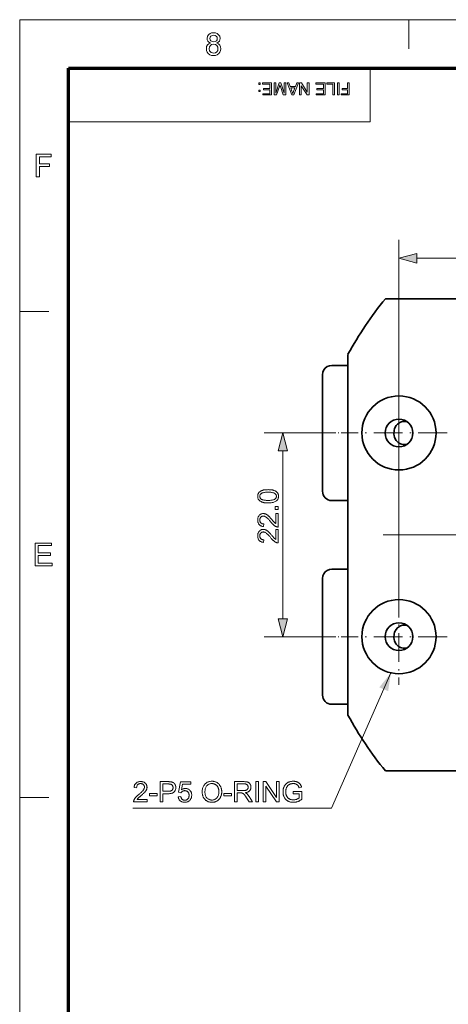
# Model space of a CAD drawing. Extents: x 8 to 406, y 8 to 280.
# Drawn here: x 8 to 54, y 174 to 280 of the extents above; entities that cross this region are included whole.
import ezdxf

# ---------------------------------------------------------------- set-up
doc = ezdxf.new("R2010")
doc.units = 0
doc.linetypes.add('DASHDOT', pattern=[18.5, 12, -3, 0.5, -3])

msp = doc.modelspace()

# ---------------------------------------------------------------- linework, layer by layer
at = {"color": 11, "lineweight": 13}
for p, q in [((7.5, 280.5), (406.5, 280.5)), ((7.5, 7.5), (7.5, 280.5))]:
    msp.add_line(p, q, dxfattribs=at)
at = {"color": 7, "lineweight": 13, "ltscale": 0.07875}
for p, q in [((49.5, 277.35), (49.5, 280.5)), ((7.5, 249), (10.65, 249)), ((7.5, 196.5), (10.65, 196.5))]:
    msp.add_line(p, q, dxfattribs=at)
at = {"color": 150, "lineweight": 70}
for p, q in [((12.75, 275.25), (401.25, 275.25)), ((12.75, 12.75), (12.75, 275.25))]:
    msp.add_line(p, q, dxfattribs=at)
at = {"color": 7, "lineweight": 13, "ltscale": 0.144375}
msp.add_line((45.3, 269.48), (45.3, 275.25), dxfattribs=at)
at = {"color": 7, "lineweight": 13}
for p, q in [((12.75, 269.48), (45.3, 269.48)), ((48.42, 219.07), (48.42, 256.74)), ((50.35, 254.74), (76.48, 254.74))]:
    msp.add_line(p, q, dxfattribs=at)
at = {"color": 7, "lineweight": 35}
for p, q in [((46.95, 250.37), (101.42, 250.37)), ((42.92, 244.36), (42.92, 205.38)), ((101.42, 199.37), (46.95, 199.37))]:
    msp.add_line(p, q, dxfattribs=at)
at = {"color": 7, "lineweight": 35, "ltscale": 0.04375}
for p, q in [((42.92, 243.17), (41.17, 243.17)), ((42.92, 228.57), (41.17, 228.57)), ((42.92, 221.17), (41.17, 221.17)), ((42.92, 206.57), (41.17, 206.57))]:
    msp.add_line(p, q, dxfattribs=at)
at = {"color": 7, "lineweight": 35, "ltscale": 0.29555}
for p, q in [((40.17, 242.16), (40.17, 230.34)), ((40.17, 220.16), (40.17, 208.34))]:
    msp.add_line(p, q, dxfattribs=at)
at = {"color": 7, "lineweight": 13, "ltscale": 0.276438}
msp.add_line((40.17, 241.4), (40.17, 230.34), dxfattribs=at)
at = {"color": 7, "linetype": 'DASHDOT', "lineweight": 13, "ltscale": 0.26}
for p, q in [((48.42, 241.07), (48.42, 230.67)), ((53.62, 235.87), (43.22, 235.87)), ((48.42, 219.07), (48.42, 208.67)), ((53.62, 213.87), (43.22, 213.87))]:
    msp.add_line(p, q, dxfattribs=at)
at = {"color": 7, "lineweight": 35, "ltscale": 0.001898}
for p, q in [((49.02, 237.12), (49.1, 237.12)), ((49.02, 215.12), (49.1, 215.12))]:
    msp.add_line(p, q, dxfattribs=at)
at = {"color": 7, "lineweight": 13, "ltscale": 0.183276}
for p, q in [((41.22, 235.87), (33.89, 235.87)), ((41.22, 213.87), (33.89, 213.87))]:
    msp.add_line(p, q, dxfattribs=at)
at = {"color": 7, "linetype": 'DASHDOT', "lineweight": 13, "ltscale": 0.082784}
for p, q in [((43.19, 235.87), (39.88, 235.87)), ((43.19, 213.87), (39.88, 213.87))]:
    msp.add_line(p, q, dxfattribs=at)
at = {"color": 7, "lineweight": 13, "ltscale": 0.453407}
msp.add_line((35.89, 215.8), (35.89, 233.94), dxfattribs=at)
at = {"color": 7, "lineweight": 35, "ltscale": 0.019268}
msp.add_line((40.17, 230.34), (40.17, 229.57), dxfattribs=at)
at = {"color": 7, "linetype": 'DASHDOT', "lineweight": 13}
msp.add_line((110.14, 224.87), (46.7, 224.87), dxfattribs=at)
at = {"color": 7, "lineweight": 13, "ltscale": 0.276439}
msp.add_line((40.17, 219.4), (40.17, 208.34), dxfattribs=at)
at = {"color": 7, "lineweight": 35, "ltscale": 0.019267}
msp.add_line((40.17, 208.34), (40.17, 207.57), dxfattribs=at)
at = {"color": 7, "lineweight": 13}
for points in [[(28.07, 277.98), (27.91, 278.07), (27.8, 278.18), (27.73, 278.31), (27.71, 278.47), (27.76, 278.71), (27.9, 278.91), (28.04, 279.01), (28.21, 279.07), (28.41, 279.09), (28.61, 279.07), (28.79, 279.01), (28.93, 278.91), (29.08, 278.71), (29.13, 278.47), (29.1, 278.31), (29.04, 278.18), (28.93, 278.07), (28.77, 277.98), (28.95, 277.89), (29.09, 277.75), (29.17, 277.57), (29.19, 277.36), (29.17, 277.16), (29.1, 276.99), (28.98, 276.84), (28.82, 276.72), (28.63, 276.65), (28.42, 276.62), (28.2, 276.65), (28.01, 276.72), (27.85, 276.84), (27.73, 276.99), (27.66, 277.17), (27.64, 277.37), (27.67, 277.59), (27.75, 277.77), (27.89, 277.9)], [(28.01, 278.48), (28.04, 278.33), (28.12, 278.21), (28.25, 278.14), (28.42, 278.11), (28.59, 278.14), (28.72, 278.21), (28.8, 278.33), (28.82, 278.46), (28.8, 278.6), (28.71, 278.72), (28.59, 278.8), (28.42, 278.82), (28.25, 278.8), (28.12, 278.72), (28.04, 278.61)], [(27.94, 277.37), (27.99, 277.14), (28.16, 276.96), (28.29, 276.91), (28.42, 276.9), (28.62, 276.93), (28.77, 277.03), (28.86, 277.18), (28.89, 277.36), (28.86, 277.55), (28.76, 277.71), (28.61, 277.81), (28.41, 277.84), (28.21, 277.81), (28.07, 277.71), (27.97, 277.56)], [(33.45, 273.67), (33.45, 273.51), (33.29, 273.51), (33.29, 273.67)], [(34.68, 273.67), (34.68, 272.37), (33.74, 272.37), (33.74, 272.51), (34.5, 272.51), (34.5, 272.93), (33.79, 272.93), (33.79, 273.08), (34.5, 273.08), (34.5, 273.53), (33.7, 273.53), (33.7, 273.67)], [(36.21, 273.67), (36.21, 272.37), (35.94, 272.37), (35.64, 273.29), (35.58, 273.48), (35.52, 273.27), (35.22, 272.37), (34.96, 272.37), (34.96, 273.67), (35.14, 273.67), (35.14, 272.57), (35.49, 273.67), (35.67, 273.67), (36.03, 272.57), (36.03, 273.67)], [(37.58, 273.67), (37.06, 272.37), (36.86, 272.37), (36.35, 273.67), (36.54, 273.67), (36.68, 273.28), (37.24, 273.28), (37.39, 273.67)], [(38.72, 273.67), (38.72, 272.37), (38.52, 272.37), (37.88, 273.36), (37.88, 272.37), (37.7, 272.37), (37.7, 273.67), (37.89, 273.67), (38.53, 272.69), (38.53, 273.67)], [(40.44, 273.67), (40.44, 272.37), (39.5, 272.37), (39.5, 272.51), (40.26, 272.51), (40.26, 272.93), (39.55, 272.93), (39.55, 273.08), (40.26, 273.08), (40.26, 273.53), (39.46, 273.53), (39.46, 273.67)], [(41.46, 273.67), (41.46, 272.37), (41.28, 272.37), (41.28, 273.53), (40.64, 273.53), (40.64, 273.67)], [(41.95, 273.67), (41.95, 272.37), (41.77, 272.37), (41.77, 273.67)], [(43.05, 273.67), (43.05, 272.37), (42.18, 272.37), (42.18, 272.51), (42.87, 272.51), (42.87, 272.93), (42.29, 272.93), (42.29, 273.08), (42.87, 273.08), (42.87, 273.67)], [(33.45, 272.89), (33.45, 272.73), (33.29, 272.73), (33.29, 272.89)], [(37.19, 273.13), (36.74, 273.13), (36.87, 272.78), (36.92, 272.63), (36.96, 272.51), (37.01, 272.63), (37.05, 272.76)], [(9.29, 263.53), (9.29, 265.97), (10.91, 265.97), (10.91, 265.7), (9.63, 265.7), (9.63, 264.92), (10.71, 264.92), (10.71, 264.65), (9.63, 264.65), (9.63, 263.53)], [(50.35, 255.26), (48.42, 254.74), (50.35, 254.22)], [(36.4, 233.94), (35.89, 235.87), (35.37, 233.94)], [(34.3, 228.31), (34.22, 228.31), (34.15, 228.31), (34.08, 228.32), (34.01, 228.32), (33.95, 228.33), (33.89, 228.34), (33.83, 228.35), (33.77, 228.36), (33.72, 228.38), (33.67, 228.39), (33.63, 228.41), (33.58, 228.43), (33.54, 228.45), (33.5, 228.47), (33.46, 228.49), (33.43, 228.52), (33.39, 228.54), (33.36, 228.57), (33.33, 228.6), (33.31, 228.63), (33.28, 228.66), (33.26, 228.7), (33.24, 228.73), (33.22, 228.77), (33.21, 228.81), (33.2, 228.85), (33.19, 228.89), (33.18, 228.94), (33.18, 228.98), (33.18, 229.03), (33.18, 229.06), (33.18, 229.1), (33.18, 229.13), (33.19, 229.16), (33.19, 229.19), (33.2, 229.22), (33.21, 229.25), (33.22, 229.28), (33.23, 229.31), (33.25, 229.34), (33.26, 229.36), (33.28, 229.39), (33.3, 229.41), (33.31, 229.44), (33.33, 229.46), (33.36, 229.48), (33.38, 229.5), (33.4, 229.52), (33.43, 229.54), (33.45, 229.56), (33.48, 229.58), (33.51, 229.59), (33.54, 229.61), (33.57, 229.62), (33.6, 229.64), (33.64, 229.65), (33.67, 229.66), (33.71, 229.67), (33.74, 229.69), (33.78, 229.7), (33.82, 229.71), (33.86, 229.71), (33.91, 229.72), (33.96, 229.73), (34.01, 229.73), (34.06, 229.74), (34.12, 229.74), (34.17, 229.74), (34.24, 229.74), (34.3, 229.75), (34.38, 229.74), (34.45, 229.74), (34.52, 229.74), (34.59, 229.73), (34.65, 229.73), (34.71, 229.72), (34.77, 229.71), (34.82, 229.69), (34.88, 229.68), (34.93, 229.67), (34.97, 229.65), (35.02, 229.63), (35.06, 229.61), (35.1, 229.59), (35.14, 229.57), (35.17, 229.54), (35.21, 229.52), (35.24, 229.49), (35.27, 229.46), (35.29, 229.43), (35.32, 229.4), (35.34, 229.36), (35.36, 229.33), (35.38, 229.29), (35.39, 229.25), (35.4, 229.21), (35.41, 229.17), (35.42, 229.12), (35.42, 229.08), (35.42, 229.03), (35.42, 228.97), (35.41, 228.91), (35.4, 228.85), (35.39, 228.8), (35.37, 228.74), (35.34, 228.7), (35.31, 228.65), (35.28, 228.61), (35.24, 228.57), (35.19, 228.53), (35.14, 228.49), (35.07, 228.45), (35, 228.42), (34.92, 228.39), (34.83, 228.36), (34.74, 228.35), (34.64, 228.33), (34.53, 228.32), (34.42, 228.31)], [(34.3, 228.59), (34.4, 228.59), (34.5, 228.59), (34.59, 228.6), (34.68, 228.61), (34.75, 228.62), (34.82, 228.63), (34.88, 228.65), (34.94, 228.67), (34.98, 228.69), (35.02, 228.71), (35.06, 228.74), (35.09, 228.77), (35.11, 228.8), (35.14, 228.83), (35.16, 228.86), (35.17, 228.89), (35.18, 228.92), (35.19, 228.96), (35.2, 228.99), (35.2, 229.03), (35.2, 229.06), (35.19, 229.1), (35.18, 229.13), (35.17, 229.17), (35.16, 229.2), (35.14, 229.23), (35.11, 229.26), (35.09, 229.29), (35.05, 229.31), (35.02, 229.34), (34.98, 229.36), (34.93, 229.39), (34.88, 229.41), (34.82, 229.42), (34.75, 229.44), (34.67, 229.45), (34.59, 229.46), (34.5, 229.46), (34.4, 229.47), (34.3, 229.47), (34.2, 229.47), (34.1, 229.46), (34.01, 229.46), (33.92, 229.45), (33.85, 229.44), (33.78, 229.42), (33.72, 229.41), (33.66, 229.39), (33.62, 229.36), (33.58, 229.34), (33.54, 229.31), (33.51, 229.29), (33.49, 229.26), (33.46, 229.23), (33.44, 229.2), (33.43, 229.17), (33.42, 229.13), (33.41, 229.1), (33.4, 229.06), (33.4, 229.02), (33.4, 228.99), (33.41, 228.95), (33.41, 228.92), (33.43, 228.89), (33.44, 228.86), (33.46, 228.83), (33.48, 228.8), (33.5, 228.78), (33.53, 228.75), (33.56, 228.73), (33.6, 228.7), (33.65, 228.68), (33.71, 228.66), (33.77, 228.64), (33.84, 228.62), (33.92, 228.61), (34.01, 228.6), (34.1, 228.59), (34.2, 228.59)], [(35.39, 227.61), (35.08, 227.61), (35.08, 227.92), (35.39, 227.92)], [(35.13, 227.17), (35.39, 227.17), (35.39, 225.71), (35.37, 225.71), (35.35, 225.71), (35.33, 225.71), (35.31, 225.72), (35.29, 225.72), (35.27, 225.72), (35.25, 225.73), (35.23, 225.73), (35.22, 225.74), (35.2, 225.74), (35.17, 225.76), (35.14, 225.77), (35.11, 225.78), (35.08, 225.8), (35.05, 225.82), (35.02, 225.84), (34.99, 225.85), (34.96, 225.88), (34.93, 225.9), (34.91, 225.92), (34.88, 225.95), (34.85, 225.98), (34.81, 226.01), (34.78, 226.04), (34.75, 226.07), (34.72, 226.11), (34.68, 226.15), (34.65, 226.19), (34.61, 226.23), (34.57, 226.28), (34.51, 226.34), (34.46, 226.41), (34.41, 226.47), (34.36, 226.53), (34.31, 226.58), (34.26, 226.62), (34.22, 226.66), (34.18, 226.7), (34.14, 226.73), (34.11, 226.76), (34.07, 226.78), (34.04, 226.81), (34, 226.82), (33.97, 226.84), (33.94, 226.85), (33.91, 226.87), (33.87, 226.88), (33.84, 226.88), (33.81, 226.89), (33.78, 226.89), (33.75, 226.89), (33.72, 226.88), (33.69, 226.88), (33.66, 226.87), (33.63, 226.86), (33.61, 226.85), (33.58, 226.83), (33.56, 226.81), (33.53, 226.79), (33.51, 226.77), (33.49, 226.75), (33.47, 226.72), (33.45, 226.7), (33.44, 226.67), (33.43, 226.64), (33.42, 226.61), (33.41, 226.58), (33.4, 226.54), (33.4, 226.51), (33.4, 226.47), (33.4, 226.43), (33.4, 226.4), (33.41, 226.36), (33.42, 226.33), (33.43, 226.3), (33.44, 226.27), (33.46, 226.24), (33.47, 226.21), (33.49, 226.18), (33.52, 226.16), (33.54, 226.14), (33.57, 226.12), (33.6, 226.1), (33.62, 226.08), (33.66, 226.07), (33.69, 226.06), (33.72, 226.05), (33.76, 226.05), (33.8, 226.04), (33.84, 226.04), (33.81, 225.76), (33.75, 225.77), (33.69, 225.78), (33.64, 225.8), (33.59, 225.81), (33.54, 225.83), (33.49, 225.85), (33.45, 225.88), (33.41, 225.91), (33.37, 225.94), (33.34, 225.98), (33.31, 226.02), (33.28, 226.06), (33.26, 226.1), (33.23, 226.15), (33.22, 226.2), (33.2, 226.25), (33.19, 226.3), (33.18, 226.36), (33.18, 226.42), (33.18, 226.48), (33.18, 226.54), (33.18, 226.6), (33.19, 226.66), (33.2, 226.71), (33.22, 226.76), (33.24, 226.81), (33.26, 226.86), (33.29, 226.9), (33.32, 226.94), (33.35, 226.98), (33.39, 227.01), (33.43, 227.05), (33.46, 227.07), (33.51, 227.1), (33.55, 227.12), (33.59, 227.13), (33.64, 227.15), (33.69, 227.16), (33.74, 227.16), (33.79, 227.16), (33.81, 227.16), (33.84, 227.16), (33.87, 227.16), (33.89, 227.16), (33.92, 227.15), (33.94, 227.14), (33.97, 227.14), (34, 227.13), (34.02, 227.12), (34.05, 227.11), (34.07, 227.1), (34.1, 227.09), (34.12, 227.07), (34.15, 227.06), (34.18, 227.04), (34.2, 227.02), (34.23, 227), (34.26, 226.98), (34.29, 226.95), (34.32, 226.93), (34.34, 226.9), (34.38, 226.87), (34.41, 226.84), (34.44, 226.8), (34.48, 226.76), (34.52, 226.72), (34.56, 226.67), (34.61, 226.62), (34.65, 226.57), (34.7, 226.51), (34.74, 226.47), (34.78, 226.42), (34.81, 226.38), (34.84, 226.35), (34.87, 226.31), (34.9, 226.29), (34.92, 226.26), (34.94, 226.24), (34.96, 226.22), (34.98, 226.2), (34.99, 226.19), (35.01, 226.18), (35.02, 226.16), (35.04, 226.15), (35.05, 226.14), (35.07, 226.13), (35.08, 226.12), (35.1, 226.11), (35.11, 226.1), (35.13, 226.09)], [(35.13, 225.46), (35.39, 225.46), (35.39, 224), (35.37, 224), (35.35, 224), (35.33, 224.01), (35.31, 224.01), (35.29, 224.01), (35.27, 224.01), (35.25, 224.02), (35.23, 224.02), (35.22, 224.03), (35.2, 224.04), (35.17, 224.05), (35.14, 224.06), (35.11, 224.07), (35.08, 224.09), (35.05, 224.11), (35.02, 224.13), (34.99, 224.15), (34.96, 224.17), (34.93, 224.19), (34.91, 224.21), (34.88, 224.24), (34.85, 224.27), (34.81, 224.3), (34.78, 224.33), (34.75, 224.36), (34.72, 224.4), (34.68, 224.44), (34.65, 224.48), (34.61, 224.52), (34.57, 224.57), (34.51, 224.64), (34.46, 224.7), (34.41, 224.76), (34.36, 224.82), (34.31, 224.87), (34.26, 224.91), (34.22, 224.95), (34.18, 224.99), (34.14, 225.02), (34.11, 225.05), (34.07, 225.07), (34.04, 225.1), (34, 225.12), (33.97, 225.13), (33.94, 225.15), (33.91, 225.16), (33.87, 225.17), (33.84, 225.17), (33.81, 225.18), (33.78, 225.18), (33.75, 225.18), (33.72, 225.17), (33.69, 225.17), (33.66, 225.16), (33.63, 225.15), (33.61, 225.14), (33.58, 225.12), (33.56, 225.1), (33.53, 225.08), (33.51, 225.06), (33.49, 225.04), (33.47, 225.01), (33.45, 224.99), (33.44, 224.96), (33.43, 224.93), (33.42, 224.9), (33.41, 224.87), (33.4, 224.83), (33.4, 224.8), (33.4, 224.76), (33.4, 224.72), (33.4, 224.69), (33.41, 224.65), (33.42, 224.62), (33.43, 224.59), (33.44, 224.56), (33.46, 224.53), (33.47, 224.5), (33.49, 224.47), (33.52, 224.45), (33.54, 224.43), (33.57, 224.41), (33.6, 224.39), (33.62, 224.38), (33.66, 224.36), (33.69, 224.35), (33.72, 224.34), (33.76, 224.34), (33.8, 224.33), (33.84, 224.33), (33.81, 224.05), (33.75, 224.06), (33.69, 224.07), (33.64, 224.09), (33.59, 224.1), (33.54, 224.12), (33.49, 224.15), (33.45, 224.17), (33.41, 224.2), (33.37, 224.23), (33.34, 224.27), (33.31, 224.31), (33.28, 224.35), (33.26, 224.39), (33.23, 224.44), (33.22, 224.49), (33.2, 224.54), (33.19, 224.59), (33.18, 224.65), (33.18, 224.71), (33.18, 224.77), (33.18, 224.83), (33.18, 224.89), (33.19, 224.95), (33.2, 225), (33.22, 225.05), (33.24, 225.1), (33.26, 225.15), (33.29, 225.19), (33.32, 225.23), (33.35, 225.27), (33.39, 225.31), (33.43, 225.34), (33.46, 225.36), (33.51, 225.39), (33.55, 225.41), (33.59, 225.43), (33.64, 225.44), (33.69, 225.45), (33.74, 225.45), (33.79, 225.45), (33.81, 225.45), (33.84, 225.45), (33.87, 225.45), (33.89, 225.45), (33.92, 225.44), (33.94, 225.44), (33.97, 225.43), (34, 225.42), (34.02, 225.41), (34.05, 225.4), (34.07, 225.39), (34.1, 225.38), (34.12, 225.36), (34.15, 225.35), (34.18, 225.33), (34.2, 225.31), (34.23, 225.29), (34.26, 225.27), (34.29, 225.25), (34.32, 225.22), (34.34, 225.19), (34.38, 225.16), (34.41, 225.13), (34.44, 225.09), (34.48, 225.05), (34.52, 225.01), (34.56, 224.96), (34.61, 224.91), (34.65, 224.86), (34.7, 224.8), (34.74, 224.76), (34.78, 224.71), (34.81, 224.67), (34.84, 224.64), (34.87, 224.61), (34.9, 224.58), (34.92, 224.55), (34.94, 224.53), (34.96, 224.51), (34.98, 224.49), (34.99, 224.48), (35.01, 224.47), (35.02, 224.45), (35.04, 224.44), (35.05, 224.43), (35.07, 224.42), (35.08, 224.41), (35.1, 224.4), (35.11, 224.39), (35.13, 224.38)], [(9.16, 221.53), (9.16, 223.97), (10.92, 223.97), (10.92, 223.7), (9.5, 223.7), (9.5, 222.92), (10.82, 222.92), (10.82, 222.65), (9.5, 222.65), (9.5, 221.8), (10.99, 221.8), (10.99, 221.53)], [(35.37, 215.8), (35.89, 213.87), (36.4, 215.8)], [(21.24, 196.28), (21.24, 196.02), (19.79, 196.02), (19.78, 196.04), (19.79, 196.05), (19.79, 196.07), (19.79, 196.09), (19.79, 196.11), (19.8, 196.13), (19.8, 196.15), (19.8, 196.17), (19.81, 196.19), (19.82, 196.2), (19.83, 196.23), (19.84, 196.26), (19.86, 196.29), (19.87, 196.32), (19.89, 196.35), (19.91, 196.38), (19.93, 196.41), (19.95, 196.44), (19.97, 196.47), (19.99, 196.5), (20.02, 196.53), (20.05, 196.56), (20.08, 196.59), (20.11, 196.62), (20.14, 196.65), (20.18, 196.69), (20.22, 196.72), (20.26, 196.76), (20.3, 196.79), (20.35, 196.83), (20.42, 196.89), (20.48, 196.94), (20.54, 196.99), (20.6, 197.05), (20.65, 197.09), (20.69, 197.14), (20.74, 197.18), (20.77, 197.22), (20.81, 197.26), (20.83, 197.3), (20.86, 197.33), (20.88, 197.36), (20.9, 197.4), (20.91, 197.43), (20.93, 197.46), (20.94, 197.49), (20.95, 197.53), (20.95, 197.56), (20.96, 197.59), (20.96, 197.62), (20.96, 197.65), (20.95, 197.68), (20.95, 197.71), (20.94, 197.74), (20.93, 197.77), (20.92, 197.79), (20.9, 197.82), (20.89, 197.84), (20.87, 197.87), (20.84, 197.89), (20.82, 197.91), (20.8, 197.93), (20.77, 197.95), (20.74, 197.96), (20.71, 197.97), (20.68, 197.98), (20.65, 197.99), (20.62, 198), (20.58, 198), (20.54, 198), (20.51, 198), (20.47, 198), (20.43, 197.99), (20.4, 197.98), (20.37, 197.97), (20.34, 197.96), (20.31, 197.94), (20.28, 197.93), (20.26, 197.91), (20.23, 197.88), (20.21, 197.86), (20.19, 197.83), (20.17, 197.81), (20.16, 197.78), (20.14, 197.74), (20.13, 197.71), (20.13, 197.68), (20.12, 197.64), (20.12, 197.6), (20.11, 197.56), (19.84, 197.59), (19.84, 197.65), (19.85, 197.71), (19.87, 197.76), (19.88, 197.81), (19.9, 197.86), (19.93, 197.91), (19.95, 197.95), (19.98, 197.99), (20.02, 198.03), (20.05, 198.06), (20.09, 198.09), (20.13, 198.12), (20.17, 198.15), (20.22, 198.17), (20.27, 198.18), (20.32, 198.2), (20.37, 198.21), (20.43, 198.22), (20.49, 198.22), (20.55, 198.23), (20.61, 198.22), (20.67, 198.22), (20.73, 198.21), (20.78, 198.2), (20.83, 198.18), (20.88, 198.16), (20.93, 198.14), (20.97, 198.11), (21.01, 198.08), (21.05, 198.05), (21.09, 198.01), (21.12, 197.98), (21.15, 197.94), (21.17, 197.9), (21.19, 197.85), (21.21, 197.81), (21.22, 197.76), (21.23, 197.71), (21.23, 197.67), (21.24, 197.61), (21.24, 197.59), (21.23, 197.56), (21.23, 197.54), (21.23, 197.51), (21.22, 197.48), (21.22, 197.46), (21.21, 197.43), (21.2, 197.41), (21.19, 197.38), (21.18, 197.35), (21.17, 197.33), (21.16, 197.3), (21.14, 197.28), (21.13, 197.25), (21.11, 197.22), (21.09, 197.2), (21.07, 197.17), (21.05, 197.14), (21.03, 197.11), (21, 197.09), (20.98, 197.06), (20.95, 197.03), (20.91, 196.99), (20.88, 196.96), (20.84, 196.92), (20.79, 196.88), (20.75, 196.84), (20.7, 196.79), (20.64, 196.75), (20.59, 196.7), (20.54, 196.66), (20.5, 196.62), (20.46, 196.59), (20.42, 196.56), (20.39, 196.53), (20.36, 196.5), (20.33, 196.48), (20.31, 196.46), (20.29, 196.44), (20.27, 196.42), (20.26, 196.41), (20.25, 196.39), (20.24, 196.38), (20.22, 196.36), (20.21, 196.35), (20.2, 196.33), (20.19, 196.32), (20.18, 196.31), (20.17, 196.29), (20.16, 196.28)], [(22.66, 196.02), (22.66, 198.22), (23.49, 198.22), (23.53, 198.22), (23.58, 198.22), (23.61, 198.21), (23.65, 198.21), (23.69, 198.21), (23.72, 198.21), (23.75, 198.21), (23.78, 198.2), (23.8, 198.2), (23.83, 198.2), (23.86, 198.19), (23.89, 198.18), (23.92, 198.17), (23.95, 198.17), (23.98, 198.16), (24, 198.15), (24.03, 198.13), (24.05, 198.12), (24.08, 198.11), (24.1, 198.09), (24.12, 198.08), (24.14, 198.06), (24.16, 198.04), (24.18, 198.02), (24.2, 198), (24.21, 197.98), (24.23, 197.96), (24.25, 197.93), (24.26, 197.91), (24.27, 197.88), (24.29, 197.85), (24.3, 197.82), (24.31, 197.8), (24.32, 197.77), (24.32, 197.74), (24.33, 197.71), (24.34, 197.68), (24.34, 197.64), (24.34, 197.61), (24.34, 197.58), (24.34, 197.52), (24.33, 197.47), (24.33, 197.42), (24.31, 197.37), (24.3, 197.32), (24.28, 197.27), (24.25, 197.23), (24.23, 197.19), (24.2, 197.14), (24.16, 197.1), (24.12, 197.07), (24.08, 197.03), (24.03, 197.01), (23.97, 196.98), (23.91, 196.96), (23.84, 196.94), (23.77, 196.93), (23.69, 196.92), (23.61, 196.91), (23.52, 196.91), (22.95, 196.91), (22.95, 196.02)], [(22.95, 197.17), (23.52, 197.17), (23.58, 197.17), (23.63, 197.17), (23.68, 197.18), (23.72, 197.19), (23.76, 197.2), (23.8, 197.21), (23.84, 197.22), (23.87, 197.24), (23.9, 197.26), (23.92, 197.28), (23.95, 197.3), (23.97, 197.32), (23.98, 197.35), (24, 197.37), (24.01, 197.4), (24.02, 197.43), (24.03, 197.46), (24.04, 197.5), (24.04, 197.53), (24.04, 197.57), (24.04, 197.6), (24.04, 197.62), (24.03, 197.65), (24.03, 197.67), (24.02, 197.7), (24.02, 197.72), (24.01, 197.74), (24, 197.77), (23.98, 197.79), (23.97, 197.81), (23.96, 197.83), (23.94, 197.84), (23.93, 197.86), (23.91, 197.88), (23.89, 197.89), (23.87, 197.9), (23.85, 197.91), (23.83, 197.92), (23.81, 197.93), (23.79, 197.94), (23.77, 197.94), (23.75, 197.94), (23.73, 197.95), (23.71, 197.95), (23.68, 197.95), (23.65, 197.95), (23.62, 197.95), (23.59, 197.96), (23.55, 197.96), (23.52, 197.96), (22.95, 197.96)], [(24.6, 196.59), (24.89, 196.62), (24.89, 196.58), (24.9, 196.54), (24.91, 196.5), (24.92, 196.47), (24.94, 196.43), (24.95, 196.4), (24.97, 196.38), (24.99, 196.35), (25.01, 196.33), (25.03, 196.3), (25.06, 196.29), (25.08, 196.27), (25.11, 196.25), (25.13, 196.24), (25.16, 196.23), (25.19, 196.22), (25.22, 196.21), (25.25, 196.2), (25.28, 196.2), (25.31, 196.2), (25.35, 196.2), (25.38, 196.21), (25.42, 196.21), (25.46, 196.22), (25.49, 196.24), (25.52, 196.25), (25.55, 196.27), (25.58, 196.29), (25.61, 196.32), (25.64, 196.35), (25.66, 196.38), (25.69, 196.41), (25.71, 196.44), (25.73, 196.48), (25.74, 196.52), (25.75, 196.56), (25.76, 196.6), (25.77, 196.64), (25.77, 196.69), (25.77, 196.74), (25.77, 196.78), (25.77, 196.83), (25.76, 196.87), (25.75, 196.91), (25.74, 196.94), (25.73, 196.98), (25.71, 197.01), (25.69, 197.05), (25.67, 197.07), (25.64, 197.1), (25.62, 197.13), (25.59, 197.15), (25.56, 197.17), (25.53, 197.19), (25.49, 197.2), (25.46, 197.21), (25.42, 197.22), (25.39, 197.23), (25.35, 197.23), (25.3, 197.24), (25.28, 197.24), (25.25, 197.23), (25.23, 197.23), (25.2, 197.23), (25.18, 197.22), (25.16, 197.21), (25.13, 197.21), (25.11, 197.2), (25.09, 197.19), (25.07, 197.18), (25.05, 197.16), (25.03, 197.15), (25.01, 197.14), (24.99, 197.12), (24.98, 197.11), (24.96, 197.09), (24.94, 197.08), (24.93, 197.06), (24.92, 197.04), (24.9, 197.02), (24.65, 197.06), (24.86, 198.19), (25.96, 198.19), (25.96, 197.93), (25.08, 197.93), (24.96, 197.34), (25, 197.36), (25.04, 197.39), (25.08, 197.41), (25.12, 197.42), (25.16, 197.44), (25.21, 197.45), (25.25, 197.46), (25.29, 197.47), (25.33, 197.47), (25.38, 197.47), (25.43, 197.47), (25.49, 197.47), (25.54, 197.46), (25.59, 197.44), (25.64, 197.42), (25.69, 197.4), (25.74, 197.38), (25.78, 197.35), (25.82, 197.31), (25.86, 197.28), (25.9, 197.23), (25.93, 197.19), (25.96, 197.15), (25.99, 197.1), (26.01, 197.05), (26.03, 196.99), (26.04, 196.94), (26.05, 196.88), (26.06, 196.82), (26.06, 196.76), (26.06, 196.7), (26.05, 196.65), (26.05, 196.59), (26.03, 196.54), (26.02, 196.48), (26, 196.43), (25.98, 196.38), (25.95, 196.34), (25.92, 196.29), (25.89, 196.25), (25.84, 196.19), (25.8, 196.15), (25.75, 196.11), (25.69, 196.07), (25.64, 196.05), (25.58, 196.02), (25.51, 196), (25.45, 195.99), (25.38, 195.98), (25.31, 195.98), (25.25, 195.98), (25.19, 195.99), (25.14, 195.99), (25.09, 196.01), (25.04, 196.02), (24.99, 196.04), (24.94, 196.06), (24.9, 196.09), (24.86, 196.11), (24.82, 196.15), (24.78, 196.18), (24.75, 196.22), (24.72, 196.26), (24.69, 196.3), (24.67, 196.34), (24.65, 196.39), (24.63, 196.44), (24.62, 196.49), (24.61, 196.54)], [(27.19, 197.09), (27.19, 197.19), (27.2, 197.3), (27.21, 197.39), (27.23, 197.49), (27.26, 197.58), (27.29, 197.66), (27.33, 197.74), (27.37, 197.81), (27.42, 197.88), (27.48, 197.95), (27.54, 198), (27.61, 198.06), (27.67, 198.1), (27.74, 198.14), (27.82, 198.18), (27.9, 198.21), (27.98, 198.23), (28.06, 198.24), (28.15, 198.25), (28.24, 198.26), (28.3, 198.25), (28.36, 198.25), (28.42, 198.24), (28.47, 198.23), (28.53, 198.22), (28.58, 198.2), (28.64, 198.18), (28.69, 198.16), (28.74, 198.14), (28.79, 198.11), (28.84, 198.08), (28.88, 198.05), (28.93, 198.01), (28.97, 197.97), (29, 197.94), (29.04, 197.89), (29.07, 197.85), (29.11, 197.8), (29.14, 197.75), (29.16, 197.7), (29.19, 197.65), (29.21, 197.6), (29.23, 197.54), (29.24, 197.48), (29.26, 197.43), (29.27, 197.37), (29.28, 197.3), (29.29, 197.24), (29.29, 197.18), (29.29, 197.11), (29.29, 197.05), (29.29, 196.98), (29.28, 196.92), (29.27, 196.86), (29.26, 196.8), (29.24, 196.74), (29.22, 196.68), (29.2, 196.62), (29.18, 196.57), (29.16, 196.51), (29.13, 196.46), (29.1, 196.41), (29.06, 196.37), (29.03, 196.32), (28.99, 196.28), (28.95, 196.24), (28.91, 196.21), (28.87, 196.17), (28.82, 196.14), (28.77, 196.11), (28.72, 196.09), (28.67, 196.07), (28.62, 196.05), (28.57, 196.03), (28.52, 196.01), (28.46, 196), (28.41, 195.99), (28.35, 195.98), (28.3, 195.98), (28.24, 195.98), (28.18, 195.98), (28.12, 195.98), (28.06, 195.99), (28, 196), (27.94, 196.02), (27.89, 196.03), (27.84, 196.05), (27.78, 196.07), (27.73, 196.1), (27.68, 196.13), (27.64, 196.16), (27.59, 196.19), (27.55, 196.23), (27.51, 196.27), (27.47, 196.31), (27.43, 196.35), (27.4, 196.39), (27.37, 196.44), (27.34, 196.49), (27.31, 196.54), (27.29, 196.59), (27.27, 196.64), (27.25, 196.7), (27.23, 196.75), (27.22, 196.81), (27.21, 196.86), (27.2, 196.92), (27.19, 196.97), (27.19, 197.03)], [(27.49, 197.08), (27.49, 197.01), (27.5, 196.93), (27.51, 196.86), (27.52, 196.79), (27.54, 196.73), (27.56, 196.67), (27.59, 196.61), (27.62, 196.55), (27.66, 196.5), (27.7, 196.46), (27.74, 196.41), (27.79, 196.37), (27.84, 196.34), (27.89, 196.31), (27.94, 196.28), (28, 196.26), (28.05, 196.25), (28.11, 196.24), (28.17, 196.23), (28.24, 196.23), (28.3, 196.23), (28.36, 196.24), (28.42, 196.25), (28.48, 196.26), (28.54, 196.29), (28.59, 196.31), (28.64, 196.34), (28.69, 196.38), (28.73, 196.41), (28.78, 196.46), (28.82, 196.51), (28.85, 196.56), (28.89, 196.61), (28.91, 196.67), (28.94, 196.74), (28.96, 196.81), (28.97, 196.88), (28.98, 196.95), (28.99, 197.03), (28.99, 197.11), (28.99, 197.17), (28.99, 197.22), (28.98, 197.27), (28.98, 197.32), (28.97, 197.37), (28.96, 197.41), (28.95, 197.46), (28.93, 197.5), (28.92, 197.54), (28.9, 197.58), (28.88, 197.62), (28.86, 197.66), (28.84, 197.7), (28.81, 197.73), (28.79, 197.76), (28.76, 197.79), (28.73, 197.82), (28.7, 197.85), (28.67, 197.87), (28.63, 197.89), (28.6, 197.92), (28.56, 197.93), (28.53, 197.95), (28.49, 197.96), (28.45, 197.98), (28.41, 197.99), (28.37, 197.99), (28.33, 198), (28.28, 198), (28.24, 198), (28.18, 198), (28.12, 198), (28.06, 197.99), (28.01, 197.97), (27.95, 197.95), (27.9, 197.93), (27.85, 197.9), (27.8, 197.87), (27.75, 197.83), (27.71, 197.79), (27.67, 197.75), (27.63, 197.7), (27.6, 197.64), (27.57, 197.58), (27.54, 197.51), (27.52, 197.43), (27.51, 197.36), (27.5, 197.27), (27.49, 197.18)], [(30.69, 196.02), (30.69, 198.22), (31.67, 198.22), (31.73, 198.22), (31.78, 198.21), (31.83, 198.21), (31.88, 198.21), (31.93, 198.2), (31.97, 198.19), (32.01, 198.19), (32.05, 198.18), (32.08, 198.17), (32.12, 198.16), (32.15, 198.14), (32.18, 198.13), (32.2, 198.11), (32.23, 198.09), (32.25, 198.07), (32.28, 198.05), (32.3, 198.03), (32.32, 198), (32.34, 197.98), (32.36, 197.95), (32.38, 197.92), (32.39, 197.89), (32.41, 197.85), (32.42, 197.82), (32.43, 197.79), (32.44, 197.76), (32.44, 197.72), (32.45, 197.69), (32.45, 197.65), (32.45, 197.62), (32.45, 197.57), (32.45, 197.53), (32.44, 197.48), (32.43, 197.44), (32.41, 197.4), (32.4, 197.36), (32.38, 197.32), (32.36, 197.29), (32.33, 197.25), (32.3, 197.22), (32.27, 197.19), (32.23, 197.16), (32.2, 197.14), (32.15, 197.11), (32.11, 197.09), (32.06, 197.07), (32.01, 197.05), (31.95, 197.04), (31.89, 197.03), (31.83, 197.02), (31.86, 197.01), (31.88, 196.99), (31.9, 196.98), (31.92, 196.97), (31.93, 196.96), (31.95, 196.95), (31.97, 196.94), (31.98, 196.93), (32, 196.92), (32.01, 196.91), (32.03, 196.88), (32.06, 196.86), (32.08, 196.83), (32.11, 196.8), (32.13, 196.78), (32.16, 196.75), (32.18, 196.71), (32.2, 196.68), (32.23, 196.65), (32.25, 196.61), (32.63, 196.02), (32.27, 196.02), (31.98, 196.47), (31.95, 196.51), (31.93, 196.55), (31.9, 196.58), (31.88, 196.62), (31.86, 196.65), (31.84, 196.68), (31.82, 196.71), (31.8, 196.73), (31.78, 196.75), (31.77, 196.78), (31.75, 196.8), (31.73, 196.82), (31.72, 196.83), (31.7, 196.85), (31.69, 196.87), (31.67, 196.88), (31.66, 196.89), (31.64, 196.9), (31.63, 196.91), (31.62, 196.92), (31.6, 196.93), (31.59, 196.94), (31.58, 196.95), (31.56, 196.95), (31.55, 196.96), (31.54, 196.97), (31.52, 196.97), (31.51, 196.97), (31.5, 196.98), (31.48, 196.98), (31.47, 196.98), (31.46, 196.99), (31.45, 196.99), (31.43, 196.99), (31.42, 196.99), (31.4, 196.99), (31.38, 196.99), (31.36, 196.99), (31.34, 196.99), (31.32, 196.99), (30.98, 196.99), (30.98, 196.02)], [(30.98, 197.25), (31.61, 197.25), (31.65, 197.25), (31.69, 197.25), (31.72, 197.25), (31.76, 197.25), (31.79, 197.26), (31.82, 197.26), (31.85, 197.27), (31.87, 197.27), (31.9, 197.28), (31.92, 197.29), (31.94, 197.3), (31.97, 197.3), (31.99, 197.32), (32, 197.33), (32.02, 197.34), (32.04, 197.35), (32.05, 197.37), (32.07, 197.38), (32.08, 197.4), (32.09, 197.42), (32.1, 197.44), (32.11, 197.46), (32.12, 197.47), (32.13, 197.49), (32.14, 197.51), (32.14, 197.53), (32.15, 197.55), (32.15, 197.57), (32.15, 197.59), (32.15, 197.62), (32.15, 197.65), (32.15, 197.68), (32.14, 197.7), (32.13, 197.73), (32.12, 197.76), (32.11, 197.78), (32.1, 197.81), (32.08, 197.83), (32.06, 197.85), (32.04, 197.87), (32.01, 197.89), (31.99, 197.91), (31.96, 197.92), (31.93, 197.94), (31.89, 197.95), (31.86, 197.96), (31.82, 197.96), (31.77, 197.97), (31.73, 197.97), (31.68, 197.97), (30.98, 197.97)], [(32.96, 196.02), (32.96, 198.22), (33.25, 198.22), (33.25, 196.02)], [(33.76, 196.02), (33.76, 198.22), (34.06, 198.22), (35.21, 196.49), (35.21, 198.22), (35.49, 198.22), (35.49, 196.02), (35.19, 196.02), (34.04, 197.74), (34.04, 196.02)], [(37.01, 196.88), (37.01, 197.14), (37.94, 197.14), (37.94, 196.32), (37.9, 196.29), (37.86, 196.26), (37.81, 196.23), (37.77, 196.2), (37.73, 196.17), (37.68, 196.15), (37.64, 196.12), (37.59, 196.1), (37.55, 196.08), (37.5, 196.06), (37.45, 196.05), (37.41, 196.03), (37.36, 196.02), (37.32, 196.01), (37.27, 196), (37.22, 195.99), (37.18, 195.99), (37.13, 195.98), (37.08, 195.98), (37.03, 195.98), (36.97, 195.98), (36.91, 195.98), (36.84, 195.99), (36.78, 196), (36.72, 196.01), (36.66, 196.03), (36.61, 196.05), (36.55, 196.07), (36.5, 196.09), (36.44, 196.12), (36.39, 196.15), (36.34, 196.18), (36.3, 196.21), (36.25, 196.25), (36.21, 196.29), (36.17, 196.33), (36.14, 196.37), (36.1, 196.42), (36.07, 196.47), (36.04, 196.52), (36.02, 196.57), (35.99, 196.63), (35.97, 196.68), (35.96, 196.74), (35.94, 196.8), (35.93, 196.86), (35.92, 196.92), (35.91, 196.98), (35.91, 197.04), (35.91, 197.11), (35.91, 197.17), (35.91, 197.23), (35.92, 197.29), (35.93, 197.36), (35.94, 197.42), (35.96, 197.48), (35.97, 197.53), (35.99, 197.59), (36.02, 197.65), (36.04, 197.71), (36.07, 197.76), (36.1, 197.81), (36.13, 197.86), (36.17, 197.9), (36.21, 197.95), (36.25, 197.99), (36.29, 198.02), (36.33, 198.06), (36.38, 198.09), (36.43, 198.12), (36.48, 198.14), (36.53, 198.17), (36.59, 198.19), (36.64, 198.2), (36.7, 198.22), (36.76, 198.23), (36.82, 198.24), (36.88, 198.25), (36.94, 198.25), (37.01, 198.25), (37.06, 198.25), (37.1, 198.25), (37.15, 198.25), (37.19, 198.24), (37.24, 198.23), (37.28, 198.23), (37.32, 198.22), (37.36, 198.2), (37.4, 198.19), (37.44, 198.18), (37.48, 198.16), (37.52, 198.14), (37.55, 198.12), (37.58, 198.1), (37.61, 198.08), (37.64, 198.06), (37.67, 198.04), (37.7, 198.01), (37.72, 197.99), (37.74, 197.96), (37.77, 197.93), (37.79, 197.9), (37.8, 197.87), (37.82, 197.84), (37.84, 197.8), (37.86, 197.76), (37.87, 197.73), (37.89, 197.69), (37.9, 197.64), (37.91, 197.6), (37.65, 197.53), (37.64, 197.56), (37.63, 197.59), (37.62, 197.62), (37.6, 197.65), (37.59, 197.68), (37.58, 197.7), (37.57, 197.73), (37.55, 197.75), (37.54, 197.77), (37.52, 197.79), (37.51, 197.81), (37.49, 197.83), (37.47, 197.85), (37.46, 197.86), (37.44, 197.88), (37.41, 197.89), (37.39, 197.91), (37.37, 197.92), (37.34, 197.93), (37.31, 197.95), (37.29, 197.96), (37.26, 197.97), (37.23, 197.98), (37.2, 197.98), (37.17, 197.99), (37.14, 198), (37.11, 198), (37.08, 198), (37.04, 198), (37.01, 198), (36.97, 198), (36.93, 198), (36.9, 198), (36.86, 197.99), (36.83, 197.99), (36.79, 197.98), (36.76, 197.97), (36.73, 197.97), (36.7, 197.96), (36.67, 197.94), (36.64, 197.93), (36.61, 197.92), (36.58, 197.9), (36.56, 197.89), (36.53, 197.87), (36.51, 197.86), (36.49, 197.84), (36.47, 197.82), (36.45, 197.8), (36.43, 197.78), (36.41, 197.76), (36.4, 197.74), (36.38, 197.72), (36.37, 197.7), (36.35, 197.68), (36.34, 197.66), (36.33, 197.64), (36.31, 197.61), (36.3, 197.59), (36.29, 197.57), (36.28, 197.53), (36.26, 197.48), (36.25, 197.44), (36.24, 197.4), (36.23, 197.35), (36.22, 197.31), (36.22, 197.26), (36.21, 197.22), (36.21, 197.17), (36.21, 197.12), (36.21, 197.07), (36.21, 197.01), (36.22, 196.96), (36.22, 196.9), (36.23, 196.85), (36.25, 196.81), (36.26, 196.76), (36.27, 196.71), (36.29, 196.67), (36.31, 196.63), (36.33, 196.59), (36.35, 196.56), (36.38, 196.52), (36.41, 196.49), (36.43, 196.46), (36.46, 196.43), (36.5, 196.4), (36.53, 196.38), (36.57, 196.36), (36.6, 196.34), (36.64, 196.32), (36.68, 196.3), (36.72, 196.29), (36.76, 196.28), (36.8, 196.27), (36.85, 196.26), (36.89, 196.25), (36.93, 196.24), (36.97, 196.24), (37.02, 196.24), (37.05, 196.24), (37.09, 196.24), (37.13, 196.25), (37.17, 196.25), (37.2, 196.26), (37.24, 196.27), (37.28, 196.28), (37.31, 196.29), (37.35, 196.3), (37.39, 196.31), (37.42, 196.33), (37.45, 196.34), (37.49, 196.36), (37.52, 196.37), (37.54, 196.39), (37.57, 196.4), (37.59, 196.42), (37.62, 196.44), (37.64, 196.45), (37.66, 196.47), (37.66, 196.88)], [(21.5, 196.68), (21.5, 196.95), (22.33, 196.95), (22.33, 196.68)], [(29.53, 196.68), (29.53, 196.95), (30.36, 196.95), (30.36, 196.68)]]:
    msp.add_lwpolyline(points, close=True, dxfattribs=at)
at = {"color": 7, "lineweight": 35}
for points in [[(41.17, 243.17), (40.91, 243.13), (40.67, 243.03), (40.45, 242.87), (40.3, 242.67), (40.21, 242.43), (40.17, 242.16)], [(48.04, 235.18), (47.94, 235.41), (47.9, 235.55), (47.87, 235.79), (47.89, 236.14), (47.94, 236.34), (48.11, 236.66), (48.25, 236.83), (48.58, 237.03), (48.79, 237.1), (49.02, 237.12)], [(41.17, 221.17), (40.91, 221.13), (40.67, 221.03), (40.45, 220.87), (40.3, 220.67), (40.21, 220.43), (40.17, 220.16)], [(48.04, 213.18), (47.94, 213.41), (47.9, 213.55), (47.87, 213.79), (47.89, 214.14), (47.94, 214.34), (48.11, 214.66), (48.25, 214.83), (48.58, 215.03), (48.79, 215.1), (49.02, 215.12)]]:
    msp.add_lwpolyline(points, dxfattribs=at)
at = {"color": 7, "lineweight": 13}
msp.add_lwpolyline([(47.55, 209.96), (41.14, 195.36), (19.69, 195.36)], dxfattribs=at)
at = {"color": 7, "lineweight": 35}
for centre, radius in [((48.42, 235.87), 4), ((48.42, 235.87), 1.5), ((48.42, 213.87), 4), ((48.42, 213.87), 1.5)]:
    msp.add_circle(centre, radius, dxfattribs=at)
for centre, radius, start, end in [((78.42, 224.87), 40.5, 140.9772, 151.2281), ((49.02, 235.91), 1.21, 77.1467, 86.3368), ((49, 235.73), 1.11, 209.9173, 239.936), ((49.02, 235.77), 1.15, 240.1255, 270.1874), ((49.02, 235.82), 1.2, 270.0294, 282.8671), ((41.17, 229.57), 1, 179.9695, 270), ((49.02, 213.91), 1.21, 77.1467, 86.3368), ((49, 213.73), 1.11, 209.9135, 239.9373), ((49.02, 213.77), 1.15, 240.1255, 270.1874), ((49.02, 213.82), 1.2, 270.0294, 282.8671), ((41.17, 207.57), 1, 179.9695, 270), ((78.42, 224.87), 40.5, 208.7719, 219.0228)]:
    msp.add_arc(centre, radius, start, end, dxfattribs=at)
at = {"color": 7, "lineweight": 13}
for points in [[(50.35, 255.26), (48.42, 254.74), (50.35, 255.26), (50.35, 254.22)], [(36.4, 233.94), (35.89, 235.87), (36.4, 233.94), (35.37, 233.94)], [(35.37, 215.8), (35.89, 213.87), (35.37, 215.8), (36.4, 215.8)], [(47.25, 207.99), (47.55, 209.96), (46.3, 208.4)]]:
    msp.add_solid(points, dxfattribs=at)

doc.saveas('drawing.dxf')
